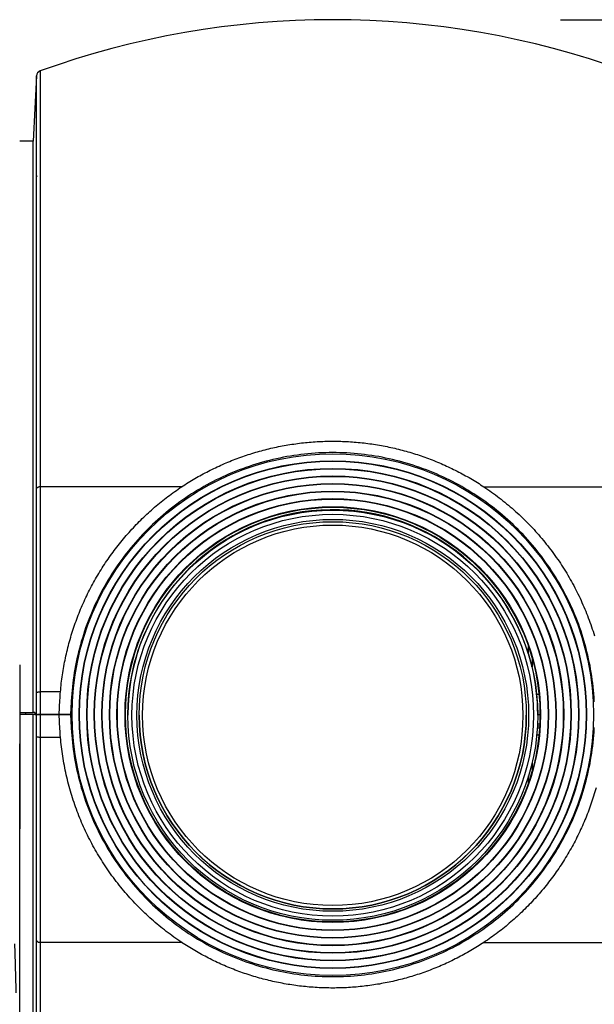
# Model space of a CAD drawing. Units: millimetres. Extents: x 2542 to 2677, y 281 to 395.
# Drawn here: x 2583 to 2588, y 364 to 372 of the extents above; entities that cross this region are included whole.
import ezdxf

# ---------------------------------------------------------------- set-up
doc = ezdxf.new("R2010")
doc.units = ezdxf.units.MM
doc.layers.add('GAIKEI', color=7, linetype='Continuous')
doc.layers.add('SUNPO', color=3, linetype='Continuous')
doc.styles.get("Standard").update_dxf_attribs({"font": 'monotxt.shx', "bigfont": 'bigfont.shx'})
doc.dimstyles.get("Standard").update_dxf_attribs({"dimscale": 0, "dimtxt": 2.5, "dimasz": 2.5, "dimexe": 1.25, "dimexo": 2, "dimtad": 1, "dimdec": 8, "dimtxsty": 'Standard', "dimblk": 'OPEN30', "dimcen": 2.5, "dimadec": 8, "dimazin": 2, "dimtfac": 1, "dimtdec": 8, "dimtmove": 0, "dimatfit": 3, "dimldrblk": 'OPEN30', "dimfxl": 1, "dimfrac": 2, "dimarcsym": 0})

# ---------------------------------------------------------------- blocks, each defined once
blk = doc.blocks.new('_Open30')
at = {"color": 0, "linetype": 'ByBlock', "lineweight": -2}
for p, q in [((-1, 0.2679), (0, 0)), ((0, 0), (-1, -0.2679)), ((0, 0), (-1, 0))]:
    blk.add_line(p, q, dxfattribs=at)
blk = doc.blocks.new('*D2')
at = {"layer": 'Defpoints', "color": 0}
for p in [(2585.9586, 372.3924), (2600.4587, 372.3924), (2592.0587, 351.2924)]:
    blk.add_point(p, dxfattribs=at)
at = {"layer": 'SUNPO', "color": 0, "lineweight": -2}
for p, q in [((2587.9586, 372.3924), (2601.7087, 372.3924)), ((2600.4587, 353.7924), (2600.4587, 369.8924)), ((2594.0587, 351.2924), (2601.7087, 351.2924))]:
    blk.add_line(p, q, dxfattribs=at)
at = {"layer": 'SUNPO', "color": 0, "lineweight": -2, "xscale": 2.5, "yscale": 2.5, "zscale": 2.5}
for p, rotation in [((2600.4587, 372.3924), 90), ((2600.4587, 351.2924), 270)]:
    blk.add_blockref('_Open30', p, dxfattribs=dict(at, rotation=rotation))
at = {"layer": 'SUNPO', "color": 0, "insert": (2598.5837, 361.8237), "char_height": 2.5, "attachment_point": 5, "rotation": 90}
blk.add_mtext('211', dxfattribs=at)

msp = doc.modelspace()

# ---------------------------------------------------------------- linework, layer by layer
at = {"layer": 'GAIKEI', "color": 1}
for points in [[(2581.80866612, 361.07738373, -0.0000013315), (2581.80866739, 361.13653291, -0.0000009964), (2581.80866895, 361.19568191, -0.0000006612), (2581.8086707, 361.25483072, -0.0000003261), (2581.80867256, 361.31397933, 0.000000009), (2581.80867446, 361.37312774, 0.0000003442), (2581.80867633, 361.43227595, 0.0000005512), (2581.80867807, 361.49142393, 0.0000004663), (2581.8086797, 361.55057171, 0.0000003702), (2581.80868123, 361.60971926, 0.000000274), (2581.80868268, 361.66886661, 0.0000001779), (2581.80868408, 361.72801374, 0.0000000817), (2581.80868545, 361.78716065, 0), (2581.8086868, 361.84630736, 0.0000000063), (2581.80868816, 361.90545385, 0.0000000275), (2581.80868952, 361.96460014, 0.0000000486), (2581.80869087, 362.0237462, 0.0000000698), (2581.8086922, 362.08289205, 0.0000000909), (2581.80869351, 362.14203769, 0.0000001109), (2581.8086948, 362.20118311, 0.0000001072), (2581.80869606, 362.26032831, 0.0000000939), (2581.8086973, 362.31947329, 0.0000000807), (2581.80869852, 362.37861805, 0.0000000675), (2581.80869972, 362.43776259, 0.0000000543), (2581.80870091, 362.49690692, 0.0000000411), (2581.80870208, 362.55605101, 0.0000000332), (2581.80870325, 362.61519489, 0.0000000298), (2581.80870441, 362.67433855, 0.0000000263), (2581.80870556, 362.73348198, 0.0000000238), (2581.80870671, 362.79262519, 0.000000023), (2581.80870785, 362.85176817, 0.0000000222), (2581.80870898, 362.91091092, 0.0000000213), (2581.80871012, 362.97005345, 0.00000002), (2581.80871124, 363.02919576, 0.0000000186), (2581.80871236, 363.08833783, 0.0000000172), (2581.80871348, 363.14747968, 0.000000016), (2581.80871459, 363.20662129, 0.0000000149), (2581.8087157, 363.26576267, 0.0000000137), (2581.80871681, 363.32490383, 0.0000000126), (2581.80871791, 363.38404475, 0.0000000115), (2581.80871901, 363.44318543, 0.0000000104), (2581.80872011, 363.50232589, 0.0000000093), (2581.8087212, 363.5614661, 0.0000000083), (2581.80872229, 363.62060608, 0.0000000073), (2581.80872339, 363.67974583, 0.0000000063), (2581.80872448, 363.73888533, 0.0000000053), (2581.80872556, 363.7980246, 0.0000000044), (2581.80872665, 363.85716363, 0.0000000034), (2581.80872774, 363.91630242, 0.0000000026), (2581.80872882, 363.97544096, 0.0000000017), (2581.80872991, 364.03457927, 0.0000000009), (2581.80873099, 364.09371733, 0.0000000001), (2581.80873208, 364.15285514, -0.0000000007), (2581.80873316, 364.21199271, -0.0000000015), (2581.80873424, 364.27113004, -0.0000000022), (2581.80873533, 364.33026712, -0.0000000029), (2581.80873642, 364.38940395, -0.0000000035), (2581.8087375, 364.44854053, -0.0000000042), (2581.80873859, 364.50767686, -0.0000000048), (2581.80873968, 364.56681294, -0.0000000054), (2581.80874077, 364.62594877, -0.0000000059), (2581.80874186, 364.68508435, -0.0000000064), (2581.80874295, 364.74421967, -0.0000000069), (2581.80874404, 364.80335474, -0.0000000074), (2581.80874514, 364.86248955, -0.0000000079), (2581.80874624, 364.9216241, -0.0000000084), (2581.80874734, 364.9807584, -0.0000000086), (2581.80874844, 365.03989243, -0.0000000086), (2581.80874954, 365.09902621, -0.0000000086), (2581.80875065, 365.15815974, -0.0000000095), (2581.80875175, 365.21729301, -0.0000000108), (2581.80875286, 365.27642601, -0.0000000122), (2581.80875398, 365.33555871, -0.0000000105), (2581.80875509, 365.39469109, -0.0000000063), (2581.80875621, 365.45382325, -0.0000000021), (2581.80875733, 365.5129553)], [(2581.80867254, 360.78163573, -0.0000002738), (2581.80866975, 360.84078562, -0.0000020678)], [(2583.38987646, 371.94324562, 0.9999995602), (2583.38987665, 371.94174299, -0.0000094648), (2583.38987706, 371.9372123, -0.0000094549), (2583.38987745, 371.92966054, -0.0000078849), (2583.38987763, 371.91909362, -0.0000039666), (2583.38987756, 371.90550798, -0.0000018619), (2583.38987728, 371.88889492, 0.0000007062), (2583.38987689, 371.86924542, 0.0000026101), (2583.38987662, 371.84654292, 0.0000028049), (2583.3898766, 371.82076253, 0.0000023242), (2583.3898769, 371.79187875, -0.0000006913), (2583.38987732, 371.75991657, -0.0000016386), (2583.3898776, 371.72506429, -0.000001747), (2583.38987764, 371.68736501, -0.0000014582), (2583.38987741, 371.64684349, -0.0000003), (2583.38987702, 371.60351674, 0.0000006577), (2583.38987663, 371.55739822, 0.0000020488), (2583.38987649, 371.5085004, 0.0000012816), (2583.38987672, 371.45682678, 0.0000002112), (2583.38987712, 371.40237606, -0.0000007592), (2583.38987748, 371.34514665, -0.0000009666), (2583.38987763, 371.28513009, -0.0000008881), (2583.38987755, 371.2223107, -0.0000007432), (2583.38987724, 371.15667234, 0.0000000361), (2583.38987682, 371.08819323, 0.0000009007), (2583.38987651, 371.01685175, 0.0000014618), (2583.38987658, 370.94297277, 0.0000003788), (2583.38987693, 370.86678597, -0.0000001934), (2583.38987731, 370.78830794, -0.0000007151), (2583.38987756, 370.70755354, -0.0000009447), (2583.38987752, 370.62453676, -0.0000005617), (2583.38987722, 370.5392642, -0.0000001816), (2583.38987678, 370.45173869, 0.0000005776), (2583.38987637, 370.36196283, 0.0000009147), (2583.38987628, 370.26993364, 0.0000007028), (2583.38987648, 370.17564229, 0.0000003945), (2583.38987692, 370.07907953, -0.0000002152), (2583.3898774, 369.98023165, -0.000000448), (2583.38987774, 369.87907978, -0.0000004508), (2583.38987789, 369.77572799, -0.0000003051), (2583.38987788, 369.67075013, 0.0000001653), (2583.38987784, 369.56423093, 0.0000006166), (2583.38987797, 369.45618191, 0.0000007247), (2583.38987842, 369.34661398, 0.000000486), (2583.38987914, 369.23553292, 0.0000002849), (2583.38988005, 369.122942, 0.0000006238), (2583.38988112, 369.00884432, -0.0000000253), (2583.38988245, 368.89323921, -0.0000014973), (2583.38988343, 368.77612207, -0.0000030483), (2583.38988337, 368.65748802, -0.0000051638), (2583.38988133, 368.53732917, -0.0000044182), (2583.38987615, 368.41563427, 0.0000398654), (2583.38987823, 368.29239179)], [(2583.35691352, 368.27667212, -0.0000404341), (2583.35691168, 368.40378167, 0.0000053771), (2583.35691689, 368.52923176, 0.0000051898), (2583.35691876, 368.65303514, 0.0000029218), (2583.35691864, 368.77520405, 0.0000013019), (2583.35691751, 368.89574658, -0.0000003175), (2583.35691615, 369.01466813, -0.0000004836), (2583.35691512, 369.13197348, -0.0000003789), (2583.35691424, 369.24766178, -0.0000005994), (2583.3569136, 369.36172943, -0.0000008126), (2583.35691329, 369.47417246, -0.0000004507), (2583.35691329, 369.58498184, 0.000000055), (2583.35691337, 369.69414476, 0.0000004531), (2583.35691333, 369.80164792, 0.0000005051), (2583.35691309, 369.90710617, 0.0000003707), (2583.35691266, 370.01008397, -0.0000001248), (2583.35691216, 370.11060245, -0.0000006484), (2583.35691186, 370.20867995, -0.0000008773), (2583.35691185, 370.3043276, -0.0000008485), (2583.35691221, 370.39755557, 0.0000001053), (2583.35691267, 370.48836968, 0.0000005088), (2583.35691301, 370.57676767, 0.0000009399), (2583.3569131, 370.66274642, 0.0000007956), (2583.35691286, 370.74629969, 0.000000235), (2583.35691246, 370.82741246, -0.0000003801), (2583.3569121, 370.90606815, -0.0000015192), (2583.35691204, 370.98224831, -0.0000008815), (2583.35691237, 371.05568621, 0.0000000414), (2583.3569128, 371.1260532, 0.0000008283), (2583.35691309, 371.1933761, 0.0000009386), (2583.35691313, 371.25767782, 0.0000010258), (2583.35691293, 371.31897629, 0.0000005609), (2583.35691253, 371.37728815, -0.00000053), (2583.35691214, 371.43261996, -0.0000017488), (2583.35691201, 371.48497323, -0.0000016707), (2583.35691229, 371.53434876, -0.0000002949), (2583.35691271, 371.58073818, 0.000000832), (2583.35691306, 371.62412661, 0.000001825), (2583.35691316, 371.66449836, 0.0000018189), (2583.35691298, 371.70182948, 0.0000012626), (2583.35691259, 371.73609088, -0.0000011541), (2583.35691219, 371.76713782, -0.0000029743), (2583.3569121, 371.79484526, -0.0000027904), (2583.35691231, 371.81924213, -0.0000016904), (2583.3569127, 371.84035661, 0.0000015953), (2583.35691303, 371.8582107, 0.0000036123), (2583.35691315, 371.87281531, 0.00000756), (2583.35691301, 371.8841802, 0.0000098517), (2583.35691261, 371.89231091, 0.000009858), (2583.35691219, 371.89720156, 0.0000261591), (2583.35691199, 371.89884445)], [(2583.35865494, 371.01583106, -0.0199404138), (2583.36008476, 371.02102956)], [(2585.95865494, 368.5923934, 0.0542458613), (2585.46365224, 368.53837627, 0.0544194005), (2584.99184867, 368.3792929, 0.0540846155), (2584.56538354, 368.12226096, 0.0544819326), (2584.20421334, 367.77952323, 0.0540846155), (2583.92521419, 367.36709457, 0.0544194005), (2583.74165655, 366.90426338, 0.0542458613), (2583.66180701, 366.4127661)], [(2588.25550287, 366.4127661, 0.0542458613), (2588.17565333, 366.90426338, 0.0544194005), (2587.99209569, 367.36709457, 0.0540846155), (2587.71309654, 367.77952323, 0.0544819326), (2587.35192634, 368.12226096, 0.0540846155), (2586.92546121, 368.3792929, 0.0544194005), (2586.45365764, 368.53837627, 0.0542458613), (2585.95865494, 368.5923934)], [(2583.35691277, 366.4882816, 0.0000098374), (2583.35691645, 366.59526964, 0.0000058044), (2583.35691678, 366.70219744, 0.0000017665), (2583.35691549, 366.80904608, -0.0000022804), (2583.35691432, 366.91579662, -0.0000027587), (2583.35691448, 367.02243005, -0.0000014214), (2583.35691544, 367.12892701, -0.0000005869), (2583.35691683, 367.2352679, 0.0000005215), (2583.35691825, 367.34143382, 0.0000015709), (2583.35691919, 367.4473786, 0.0000014055), (2583.35691947, 367.552972, 0.000001105), (2583.35691922, 367.65816499, 0.0000008582), (2583.35691857, 367.762923, 0.0000007478), (2583.3569176, 367.86719796, 0.0000000842), (2583.3569164, 367.970793, -0.0000037363), (2583.35691555, 368.07360396, -0.0000021374), (2583.3569175, 368.17558097, 0.0000316003), (2583.35691351, 368.27667205)], [(2583.38987874, 368.2923934, 0.0175164788), (2583.38227824, 368.29115876, 0.0206014408), (2583.37536409, 368.28949359, 0.025601885), (2583.36933097, 368.28744361, 0.0343104097), (2583.36434684, 368.28506665, 0.0488362082), (2583.36055084, 368.28242904, 0.0734292574), (2583.35805063, 368.27960445, 0.1042953242), (2583.35691351, 368.27667205)], [(2583.38987874, 368.2923934, -0.0000083092), (2583.38985116, 368.23285413, 0.0000172527), (2583.38982478, 368.17300304, 0.0000198337), (2583.38980312, 368.11285071, 0.0000171899), (2583.38978583, 368.05240725, 0.0000151588), (2583.38977237, 367.99168266, 0.0000133127), (2583.38976233, 367.93068683, 0.0000114971), (2583.38975528, 367.86942969, 0.0000101432), (2583.38975085, 367.80793839, 0.0000089984), (2583.38974877, 367.74627139, 0.0000078328), (2583.38974877, 367.68444685, 0.0000067282), (2583.38975057, 367.62247008, 0.0000056885), (2583.38975391, 367.56034819, 0.0000047456), (2583.38975856, 367.49808817, 0.0000038103), (2583.38976429, 367.43569697, 0.0000029499), (2583.38977087, 367.37318603, 0.0000026315), (2583.38977814, 367.31059272, 0.0000024374), (2583.38978606, 367.24793483, 0.0000022554), (2583.38979458, 367.18521586, 0.0000020709), (2583.38980364, 367.1224396, 0.0000019209), (2583.38981322, 367.05961005, 0.0000017739), (2583.38982326, 366.99673117, 0.0000018224), (2583.38983375, 366.93380693, 0.0000016654), (2583.38984472, 366.87084124, 0.000000569), (2583.38985598, 366.80783798, -0.0000005254), (2583.38986726, 366.74480102, -0.0000021993), (2583.38987822, 366.68173423, -0.0000041596), (2583.38988837, 366.61864146, -0.0000058666), (2583.38989725, 366.55552655, -0.0000075233), (2583.38990445, 366.4923934)], [(2587.70865494, 366.71266085, -0.8868112814), (2587.70834107, 366.71393219, 0.0001172063), (2587.70763255, 366.71683083, 0.000408855), (2587.7067624, 366.72037235, 0.0004995007), (2587.70581518, 366.72419721, 0.000535549), (2587.70482583, 366.728157, 0.000559976), (2587.70380354, 366.73221074, 0.0005763907), (2587.70275295, 366.73633714, 0.0005862945), (2587.70167719, 366.74052166, 0.000595387), (2587.70058255, 366.74473824, 0.0005983504), (2587.69947382, 366.74896758, 0.0006015534), (2587.69835164, 366.75320672, 0.0006034006), (2587.69721625, 366.75745433, 0.0006055811), (2587.69606784, 366.76170939, 0.0006077527), (2587.69490658, 366.76597094, 0.0006089476), (2587.69373257, 366.77023833, 0.0006102929), (2587.69254585, 366.77451114, 0.0006117765), (2587.69134647, 366.77878893, 0.0006128552), (2587.69013448, 366.78307134, 0.0006138801), (2587.68890987, 366.78735818, 0.0006149603), (2587.68767262, 366.79164928, 0.0006159032), (2587.68642274, 366.79594446, 0.0006168375), (2587.6851602, 366.80024361, 0.0006177719), (2587.68388491, 366.80454681, 0.0006186614), (2587.68259682, 366.80885411, 0.0006195061), (2587.68129584, 366.81316557, 0.0006203061), (2587.67998191, 366.81748125, 0.0006210614), (2587.67865494, 366.82180122)], [(2583.35691201, 366.2923934, 0.0000052238), (2583.35691163, 366.35768951, -0.0000039811), (2583.35691109, 366.42298557, -0.0000131863), (2583.3569128, 366.48828165)], [(2583.35691277, 366.4882816, -0.1668760847), (2583.35805077, 366.48904915, -0.0424403751), (2583.36055313, 366.48978834, -0.0186683216), (2583.36435245, 366.49047844, -0.0109224141), (2583.36934086, 366.49110015, -0.0074336613), (2583.37537896, 366.49163611, -0.0056878663), (2583.38229849, 366.49207117, -0.0046988275), (2583.38990445, 366.4923934)], [(2583.38990307, 366.4923934, 0.0000117346), (2583.38994166, 366.2923934)], [(2583.34303734, 366.31238738, -0.0000031885), (2583.34295816, 366.2923934)], [(2583.35691274, 366.09650517, -0.0000131397), (2583.35691107, 366.16180124, -0.0000039324), (2583.35691163, 366.2270973, 0.0000052746), (2583.35691201, 366.2923934)], [(2583.38994166, 366.2923934, -0.0000052264), (2583.38992821, 366.22572669, 0.0000035087), (2583.38991449, 366.15906005, 0.0000133052), (2583.38990301, 366.0923934)], [(2583.66180701, 366.1720207, 0.0542458613), (2583.74165655, 365.68052341, 0.0544194005), (2583.92521419, 365.21769222, 0.0540846155), (2584.20421334, 364.80526356, 0.0544819326), (2584.56538354, 364.46252583, 0.0540846155), (2584.99184867, 364.20549389, 0.0544194005), (2585.46365224, 364.04641052, 0.0542458613), (2585.95865494, 363.9923934)], [(2585.95865494, 363.9923934, 0.0542458613), (2586.45365764, 364.04641052, 0.0544194005), (2586.92546121, 364.20549389, 0.0540846155), (2587.35192634, 364.46252583, 0.0544819326), (2587.71309654, 364.80526356, 0.0540846155), (2587.99209569, 365.21769222, 0.0544194005), (2588.17565333, 365.68052341, 0.0542458613), (2588.25550287, 366.1720207)], [(2583.35691359, 364.30811483, 0.000029609), (2583.35691808, 364.40358165, -0.0000000468), (2583.35691694, 364.49979054, -0.0000050838), (2583.35691839, 364.59669926, 0.000001019), (2583.35692006, 364.69426763, 0.0000021317), (2583.35692102, 364.79245576, 0.0000016019), (2583.35692127, 364.89122422, 0.0000013622), (2583.35692093, 364.99049242, 0.0000011709), (2583.35692009, 365.09007654, 0.0000010119), (2583.35691881, 365.18993804, 0.0000004759), (2583.35691721, 365.29005284, -0.0000004608), (2583.35691559, 365.39039757, -0.0000012454), (2583.35691433, 365.49095028, -0.000001807), (2583.35691369, 365.59166324, -0.0000031391), (2583.35691397, 365.6924818, -0.0000013944), (2583.35691538, 365.79338942, 0.0000022368), (2583.35691661, 365.89437195, 0.0000058616), (2583.35691621, 365.99541526, 0.0000094831), (2583.35691271, 366.09650522)], [(2583.38990439, 366.0923934, -0.0046988379), (2583.38229843, 366.09271562, -0.0056878788), (2583.3753789, 366.09315069, -0.0074336773), (2583.3693408, 366.09368665, -0.0109224367), (2583.36435239, 366.09430837, -0.0186683579), (2583.36055308, 366.09499847, -0.0424404423), (2583.35805071, 366.09573767, -0.1668760601), (2583.35691271, 366.09650522)], [(2583.38990439, 366.0923934, -0.0000075686), (2583.38989715, 366.02923475, -0.0000059101), (2583.3898882, 365.96608904, -0.0000042011), (2583.38987799, 365.90296448, -0.0000022427), (2583.38986694, 365.83986289, -0.0000005606), (2583.38985558, 365.77678768, 0.0000005582), (2583.38984422, 365.71374227, 0.0000016788), (2583.38983315, 365.6507301, 0.0000018951), (2583.38982257, 365.58775459, 0.0000018943), (2583.38981246, 365.52481924, 0.0000020957), (2583.38980285, 365.46193391, 0.0000023147), (2583.38979382, 365.39911832, 0.0000025459), (2583.3897854, 365.33638278, 0.0000027892), (2583.38977766, 365.27373172, 0.0000030343), (2583.38977066, 365.21117071, 0.0000033548), (2583.38976447, 365.14870528, 0.0000040651), (2583.38975921, 365.08634112, 0.0000048358), (2583.38975506, 365.02408399, 0.0000056119), (2583.38975222, 364.9619397, 0.0000064855), (2583.38975088, 364.89991753, 0.0000074147), (2583.38975127, 364.83808179, 0.000008401), (2583.3897536, 364.77646182, 0.0000092934), (2583.3897581, 364.71506689, 0.000010525), (2583.38976498, 364.65390629, 0.0000125782), (2583.38977465, 364.5929894, 0.0000146627), (2583.38978758, 364.53232566, 0.0000172082), (2583.38980429, 364.47192451, 0.0000202379), (2583.38982542, 364.41179555, 0.0000179944), (2583.38985143, 364.35194844, -0.0000076889), (2583.38987882, 364.2923934)], [(2583.17865561, 363.84932861, 0.0001493759), (2583.17700074, 363.90988462, 0.0001157626), (2583.17530454, 363.97076507, 0.0000744261), (2583.17357602, 364.03196927, 0.0000342407), (2583.17182499, 364.09349599, -0.0000074924), (2583.17006146, 364.15534525, -0.0000492523), (2583.1682967, 364.21748384, -0.0000863133), (2583.16654386, 364.27980602, -0.0001191188)], [(2583.3569121, 362.45959446), (2583.35691252, 362.54867606), (2583.35691293, 362.63955712), (2583.35691322, 362.73224434), (2583.35691337, 362.82674464), (2583.35691336, 362.92306681), (2583.3569133, 363.02122438), (2583.35691331, 363.1212326), (2583.3569136, 363.22297933), (2583.35691417, 363.32600153), (2583.35691494, 363.43025113), (2583.35691583, 363.5357222), (2583.35691698, 363.64240978), (2583.35691818, 363.75031304, 0.0000018279), (2583.35691888, 363.85943225, 0.0000033398), (2583.35691848, 363.96976795, 0.0000051587), (2583.35691615, 364.08132358, 0.0000024826), (2583.35691108, 364.19410418, -0.0000394597), (2583.3569136, 364.30811476)], [(2583.35691359, 364.30811483, 0.1042950433), (2583.35805071, 364.30518243, 0.0734290967), (2583.36055092, 364.30235782, 0.0488361509), (2583.36434692, 364.29972021, 0.0343103994), (2583.36933105, 364.29734323, 0.0256018942), (2583.37536417, 364.29529324, 0.0206014585), (2583.38227831, 364.29362805, 0.0175165007), (2583.38987882, 364.2923934)], [(2583.38987831, 364.292395, 0.0000403232), (2583.38987608, 364.17030393, -0.0000041737), (2583.38988129, 364.04961303, -0.0000051978), (2583.38988337, 363.93031608, -0.0000031006), (2583.38988347, 363.81240703, -0.0000015444), (2583.38988251, 363.69588263, -0.0000000937), (2583.38988118, 363.5807425, 0.0000006587), (2583.3898801, 363.46698646, 0.0000002751), (2583.38987918, 363.35461764, 0.0000004833), (2583.38987845, 363.24364298, 0.0000007345), (2583.38987798, 363.1340702, 0.0000006479), (2583.38987786, 363.02625817, 0.0000001107), (2583.38987789, 362.92055976, -0.0000002301), (2583.3898779, 362.81695502, -0.0000004869), (2583.38987775, 362.71542713, -0.0000003745), (2583.38987742, 362.61596442, -0.0000002356), (2583.38987699, 362.51855844, 0.0000002565), (2583.38987653, 362.4232012)], [(2590.10864469, 360.79852656, -0.0000010445), (2590.10864173, 360.75716603, 0.0000084147)]]:
    msp.add_lwpolyline(points, format="xyb", dxfattribs=at)
at = {"layer": 'GAIKEI'}
for points in [[(2583.20864809, 363.11828445, 0.0000063725), (2583.20865481, 363.17432115, 0.0000070512), (2583.20865476, 363.23082494, -0.0000004251), (2583.20865464, 363.28780491, -0.0000003286), (2583.2086546, 363.34525875, -0.0000002345), (2583.20865463, 363.40318314, -0.0000001427), (2583.2086547, 363.46157478, -0.0000000531), (2583.2086548, 363.52043036, 0.0000001349), (2583.2086549, 363.57974657, 0.0000003715), (2583.20865492, 363.63952057, 0.0000002183), (2583.20865487, 363.69974966, 0.0000000686), (2583.20865479, 363.76043107, -0.0000000777), (2583.20865471, 363.82156203, -0.0000002209), (2583.20865466, 363.88313976, -0.0000003611), (2583.20865469, 363.94516151, -0.0000001676), (2583.20865479, 364.00762431, 0.0000001126), (2583.2086549, 364.07052559, 0.0000003509), (2583.20865494, 364.13382238, 0.0000000245), (2583.20865494, 364.19732531, -0.0000000105), (2583.20865493, 364.26100356, -0.0000000174), (2583.20865493, 364.3248534, -0.0000000127), (2583.20865493, 364.38887111, 0.0000000023), (2583.20865494, 364.453053, 0.0000000093), (2583.20865494, 364.51739542, 0.0000000333), (2583.20865494, 364.58189478, 0.0000000614), (2583.20865492, 364.64654752, 0.0000000438), (2583.20865489, 364.71135038, 0.0000000124), (2583.20865486, 364.77630011, -0.0000000927), (2583.20865483, 364.84139356, -0.0000000923), (2583.20865483, 364.90662783, -0.000000092), (2583.20865485, 364.97200006, 0.0000001983), (2583.20865485, 365.03750749, -0.0000001981), (2583.20865485, 365.10314761, -0.0000006247), (2583.20865496, 365.16891799, -0.0000009562), (2583.20865529, 365.23481622, -0.000000213), (2583.20865579, 365.30084016, 0.000000657), (2583.20865623, 365.36698794, 0.0000012669), (2583.2086564, 365.43325787, 0.0000011552), (2583.20865625, 365.49965004, 0.0000010252), (2583.2086558, 365.56616555, -0.0000004789), (2583.20865517, 365.63280586, -0.0000004816), (2583.20865486, 365.69958125, 0.0000008014), (2583.20865438, 365.76650726, -0.0000007984), (2583.20865392, 365.83359166, -0.0000009441), (2583.20865373, 365.90083795, -0.0000006112), (2583.20865374, 365.96824608, -0.0000002807), (2583.20865388, 366.03581566)], [(2588.70865615, 365.88378485, -0.0000012068), (2588.70865583, 365.80781436, -0.0000001708), (2588.70865524, 365.73187392, 0.0000007894), (2588.70865485, 365.65596263, -0.0000011842), (2588.70865426, 365.58007799, 0.0000011849), (2588.70865373, 365.50421738, 0.0000012122), (2588.70865359, 365.42846288, 0.000001208), (2588.70865382, 365.3529525, 0.0000004357), (2588.70865431, 365.27768798, -0.0000005735), (2588.70865478, 365.20267247, -0.0000007674), (2588.70865501, 365.12790941, -0.0000004464), (2588.70865507, 365.05340301, -0.000000246), (2588.70865502, 364.97915813, -0.0000000435), (2588.70865493, 364.90517963, 0.0000001612), (2588.70865486, 364.8314724, 0.000000334), (2588.70865487, 364.75804129, 0.0000002028), (2588.70865496, 364.6848916, 0.0000002341), (2588.70865511, 364.61202941, 0.0000002659), (2588.70865533, 364.53946092, 0.0000002981), (2588.70865563, 364.46719233, 0.0000003307), (2588.70865602, 364.39522981, -0.0000000033), (2588.70865648, 364.32357964, -0.0000004137), (2588.70865686, 364.25224852, -0.0000004834), (2588.70865711, 364.1812427, -0.0000005543), (2588.70865721, 364.11056836, -0.0000006262), (2588.70865714, 364.04023168, -0.0000006994), (2588.70865689, 363.97023883, -0.00000033), (2588.70865648, 363.90059581, -0.0000000674), (2588.70865603, 363.83130834, 0.0000001533), (2588.70865559, 363.76238225, 0.0000003776), (2588.70865522, 363.69382338, 0.0000006057), (2588.70865499, 363.62563757, 0.0000006366), (2588.70865496, 363.55783067, 0.0000001139), (2588.708655, 363.49040887, 0.0000000738), (2588.70865508, 363.42344022, -0.0000000731), (2588.70865516, 363.35704658, -0.0000003387), (2588.70865518, 363.29123866, -0.0000005873), (2588.70865508, 363.22602186, 0.0000250218)], [(2583.20865466, 362.81857033, -0.0000012012), (2583.20865471, 362.88199695, 0.0000000357), (2583.20865493, 362.94409457, -0.0000043334), (2583.2086559, 363.00461962, 0.0000107352)], [(2583.32678153, 362.65356014, -0.0000021608), (2583.32678061, 362.73480451, -0.0000030347), (2583.32678057, 362.81775957, -0.0000034459), (2583.32678162, 362.90241615, -0.0000035432), (2583.32678392, 362.98876671, -0.0000032492), (2583.32678746, 363.07680753, -0.0000027732), (2583.32679216, 363.16653657, -0.0000019146), (2583.32679781, 363.25795532, -0.0000009551), (2583.32680411, 363.35106721, 0.000000385), (2583.32681064, 363.44587901, 0.0000022426), (2583.32681683, 363.54239977, 0.0000042706), (2583.3268218, 363.64064165, 0.0000052972), (2583.32682488, 363.74061975, 0.0000036025), (2583.32682612, 363.8422094, -0.0000002876), (2583.32682662, 363.94481627, -0.0000025875), (2583.32682789, 364.0483644, -0.0000025737), (2583.32683027, 364.15284613, 0.000002013), (2583.32683302, 364.2582549, 0.0000096205), (2583.32683343, 364.36458628, -0.0000127793), (2583.32683083, 364.47183671, -0.0001047782), (2583.32685375, 364.58000469, -0.0001473503), (2583.32693644, 364.68908959, -0.0001075738), (2583.32707613, 364.79909281, -0.000066832), (2583.32725562, 364.91001669, -0.0000296106), (2583.32745806, 365.02186551, 0.0000058671), (2583.32766744, 365.13464469, 0.0000391662), (2583.32786826, 365.24836149, 0.0000712589), (2583.32804535, 365.36302466, 0.0001010786), (2583.32818358, 365.47832018, 0.0001283864), (2583.32826902, 365.59386741, 0.0001532905), (2583.32828932, 365.70966466, 0.0001777239), (2583.32823289, 365.82571132, 0.0002064124), (2583.32808714, 365.94200713, 0.0002348132), (2583.32783801, 366.05855231, 0.0002635509), (2583.32747259, 366.17534738, 0.0003041608), (2583.32697346, 366.2923934)], [(2583.20865388, 366.03581566, -0.0000035799), (2583.20864459, 365.96336505, -0.0000033404), (2583.20863431, 365.89099381, -0.0000030734), (2583.20862311, 365.81870234, -0.0000033729), (2583.20861103, 365.74649091, -0.0000042873), (2583.2085978, 365.67435795, -0.0000003617), (2583.20858389, 365.60229912, -0.0000037592), (2583.2085695, 365.53030666, -0.000005037), (2583.2085538, 365.45837604, -0.0000049944), (2583.20853668, 365.3865066, -0.0000050477), (2583.20851813, 365.3147005, -0.0000044526), (2583.20849824, 365.24301389, -0.0000038528), (2583.20847722, 365.17147733, -0.0000045738), (2583.20845505, 365.10009222, -0.0000050724), (2583.20843155, 365.02886096, -0.0000055749), (2583.20840659, 364.95778607, -0.0000060813), (2583.20838003, 364.88687007, -0.0000065918), (2583.20835174, 364.81611548, -0.0000070729), (2583.20832158, 364.74552482, -0.0000075474), (2583.20828944, 364.67510092, -0.0000080879), (2583.20825518, 364.60484699, -0.0000086335), (2583.20821866, 364.53476628, -0.0000091844), (2583.20817975, 364.46486204, -0.0000097408), (2583.20813829, 364.39513752, -0.0000103315), (2583.20809415, 364.32559601, -0.0000109663), (2583.20804718, 364.25624113, -0.0000116051), (2583.20799721, 364.18707914, -0.0000124211), (2583.20794417, 364.11821723, -0.0000130367), (2583.20788791, 364.049735, -0.0000134855), (2583.20782836, 363.9816347, -0.0000137559), (2583.20776545, 363.91392014, -0.0000144111), (2583.20769912, 363.84659493, -0.0000152644), (2583.20762921, 363.7796625, -0.0000161353), (2583.20755553, 363.71312621, -0.0000170245), (2583.20747791, 363.64698947, -0.0000179326), (2583.20739617, 363.58125565, -0.0000184497), (2583.20731016, 363.51592809, -0.00001926), (2583.20721982, 363.4510101, -0.0000202285)], [(2588.70934443, 364.14826603, -0.0000115939), (2588.70929146, 364.21877646, -0.0000110901), (2588.70924152, 364.28953226, -0.0000106554), (2588.70919452, 364.36048455, -0.0000105714), (2588.70915042, 364.43162942, -0.0000099439), (2588.70910913, 364.50296323, -0.0000093228), (2588.70907048, 364.57448251, -0.0000087078), (2588.70903433, 364.6461838, -0.0000080987), (2588.7090005, 364.71806363, -0.0000075645), (2588.70896883, 364.79011855, -0.0000071599), (2588.70893923, 364.86234535, -0.0000065443), (2588.70891154, 364.93474128, -0.0000059336), (2588.7088856, 365.00730366, -0.0000053278), (2588.70886124, 365.08002981, -0.0000047267), (2588.70883829, 365.15291704, -0.0000040623), (2588.70881657, 365.22596273, -0.0000043997), (2588.70879601, 365.2991647, -0.0000049867), (2588.7087768, 365.37250569, -0.0000050236), (2588.70875906, 365.44592179, -0.000005009), (2588.70874275, 365.51940025, -0.0000041324), (2588.70872785, 365.59294289, -0.000000616), (2588.70871359, 365.66655378, -0.0000042445), (2588.70869995, 365.74024112, -0.0000035456), (2588.70868755, 365.81400998, -0.0000030924), (2588.70867607, 365.8878622, -0.0000033942), (2588.70866553, 365.96179755, -0.000003648), (2588.70865603, 366.03581563)], [(2588.70865479, 362.96459545, -0.0000042097), (2588.70865487, 362.89315617, 0.0000005302), (2588.70865468, 362.81888039)], [(2588.5275324, 371.94320994, 0.1748584663), (2583.38970719, 371.94318456)], [(2583.32706873, 366.3123934, 0.0003116632), (2583.32756833, 366.43651323, 0.000270026), (2583.32792201, 366.56011619, 0.0002396093), (2583.3281491, 366.68320733, 0.0002057707), (2583.32826603, 366.80579035, 0.0001760761), (2583.32828955, 366.92786836, 0.0001491574), (2583.32823387, 367.0494432, 0.0001203424), (2583.32811299, 367.17051611, 0.0000889347), (2583.32794212, 367.29108717, 0.0000545718), (2583.32773728, 367.41115581, 0.0000172368), (2583.3275161, 367.53072029, -0.0000226976), (2583.32729697, 367.64977826, -0.0000652533), (2583.3270996, 367.76832611, -0.000111756), (2583.32694466, 367.88635953, -0.0001561166), (2583.32685387, 368.00379775, -0.0001071031), (2583.32683039, 368.11991537, -0.0000073894), (2583.32683362, 368.23454411, 0.0000082568), (2583.32683254, 368.34769786, 0.0000005619), (2583.32682949, 368.4593867, -0.0000030408), (2583.32682733, 368.56961893, -0.0000024366), (2583.3268264, 368.67839929, 0.0000017025), (2583.32682572, 368.78573079, 0.0000047763), (2583.32682369, 368.89161299, 0.0000053965), (2583.32681938, 368.99604369, 0.0000035062), (2583.3268133, 369.09901727, 0.0000009435), (2583.32680641, 369.20052628, -0.0000005743), (2583.32679955, 369.30055968, -0.0000018384), (2583.32679328, 369.39910437, -0.0000028274), (2583.32678802, 369.49598774, -0.0000034621), (2583.3267841, 369.59061713, -0.000003764), (2583.32678161, 369.68295694, -0.0000036592), (2583.32678053, 369.7730276, -0.0000031261), (2583.32678068, 369.86084373, -0.0000020735), (2583.32678174, 369.94641715, -0.0000004701), (2583.32678321, 370.02975426, 0.0000006761), (2583.32678457, 370.11085879, 0.0000013441), (2583.32678558, 370.18972915, 0.0000015674), (2583.32678609, 370.26636109, 0.0000013208), (2583.32678616, 370.34074497, 0.0000004847), (2583.32678594, 370.41286841, -0.000000986), (2583.32678578, 370.4827134, -0.0000012329), (2583.326786, 370.5502588, -0.0000001871), (2583.32678638, 370.6152871, 0.000000562), (2583.3267867, 370.67746466, 0.0000010157), (2583.32678681, 370.73681232, 0.0000010824), (2583.32678667, 370.79335417, 0.0000007113), (2583.32678633, 370.84710719, -0.0000002006), (2583.32678595, 370.89808487, -0.0000017441), (2583.32678577, 370.94629405, -0.0000018876), (2583.32678597, 370.99173824, -0.0000003886), (2583.32678636, 371.03441437, 0.0000007847), (2583.32678668, 371.07431608, 0.0000015857), (2583.32678681, 371.11143034, 0.0000018335), (2583.32678668, 371.14574068, 0.0000013834), (2583.32678636, 371.17722356, -0.0000001429), (2583.32678597, 371.20585108, -0.0000032469), (2583.32678578, 371.23147525, -0.000003943), (2583.32678599, 371.25402076, -0.0000012298), (2583.32678637, 371.27351648, 0.0000014197), (2583.32678669, 371.28998706, 0.0000041008), (2583.32678681, 371.30344959, 0.0000066906), (2583.32678667, 371.31391745, 0.0000093717), (2583.32678635, 371.32139681, 0.0000117013), (2583.32678596, 371.32589028, -0.000199608), (2583.32678577, 371.32739343)], [(2584.63107425, 368.29177568, -0.0071212619), (2584.68856652, 368.3287818, -0.0071200148), (2584.74703948, 368.36410504, -0.007111427), (2584.80649155, 368.39774855, -0.0071246882), (2584.86692383, 368.42971081, -0.0071332655), (2584.92834065, 368.45998481, -0.0071472343), (2584.99074718, 368.48856208, -0.0071778763), (2585.05415282, 368.51542684, -0.0072006243), (2585.11856828, 368.54056021, -0.0072028178), (2585.18368201, 368.56382838, -0.0071747371), (2585.24917407, 368.58512909, -0.007149048), (2585.31504079, 368.60448394, -0.0071390972), (2585.38127927, 368.62190824, -0.0071209142), (2585.44788745, 368.63741298, -0.0071202223), (2585.51486392, 368.65100572, -0.0071227533), (2585.58220872, 368.66268639, -0.0071222986), (2585.64992221, 368.67245338, -0.0071433176), (2585.718006, 368.68029842, -0.0071560783), (2585.78646267, 368.68620831, -0.0071827505), (2585.85529537, 368.69016671, -0.0072109873), (2585.92449229, 368.69215024, -0.0071964711), (2585.99359864, 368.69213922, -0.0071747037), (2586.06240872, 368.69015022, -0.0071488484), (2586.13092543, 368.68620268, -0.0071315309), (2586.19915135, 368.68031377, -0.0071276713), (2586.26708782, 368.67249225, -0.0071153235), (2586.33473579, 368.66274439, -0.0071241748), (2586.40209549, 368.65107163, -0.0071301103), (2586.46916617, 368.63746876, -0.0071390352), (2586.53594685, 368.621929, -0.007166235), (2586.60243537, 368.60443766, -0.0071851033), (2586.66862901, 368.5849764, -0.0072116778), (2586.73445652, 368.5635455, -0.0071895021), (2586.79943664, 368.54030047, -0.0071600123), (2586.86348566, 368.51529308, -0.0071463643), (2586.9266126, 368.48854005, -0.0071249597), (2586.98882418, 368.46005375, -0.0071195653), (2587.05012564, 368.42984378, -0.0071194124), (2587.11051851, 368.39791258, -0.0071147914), (2587.17000348, 368.36426113, -0.0071321075), (2587.22857832, 368.32888474, -0.007141807), (2587.28623825, 368.29177394)], [(2583.56700279, 366.4923934, -0.0078222905), (2583.57442957, 366.567112, -0.0078072954), (2583.58417132, 366.64143158, -0.0078035644), (2583.59621823, 366.71535141, -0.0078012818), (2583.61056809, 366.7888695, -0.0078137072), (2583.62722441, 366.86198286, -0.0078268816), (2583.64619789, 366.93468798, -0.0078326798), (2583.66745316, 367.00681236, -0.0077992787), (2583.69085373, 367.0779369, -0.0077734678), (2583.71636793, 367.14805049, -0.0077524221), (2583.74397571, 367.21716194, -0.0077397522), (2583.77366452, 367.28527652, -0.0077367201), (2583.80542655, 367.35239728, -0.0077362971), (2583.83926109, 367.4185239, -0.0077497651), (2583.87517244, 367.4836537, -0.0077629444), (2583.91317144, 367.54778092, -0.0077922098), (2583.95327499, 367.61089693, -0.0078216828), (2583.99550627, 367.67299011, -0.0078274907), (2584.03968648, 367.73376776, -0.0077886903), (2584.08551686, 367.79284491, -0.0077580604), (2584.13297352, 367.85024045, -0.0077358576), (2584.18203884, 367.90597207, -0.0077181459), (2584.2327011, 367.9600515, -0.0077131665), (2584.28495249, 368.01248662, -0.0077086294), (2584.33879043, 368.06328, -0.0077191743), (2584.39421664, 368.11242994, -0.0077291696), (2584.45123747, 368.15993005, -0.0077540471), (2584.50986433, 368.20576887, -0.0077806262), (2584.57011292, 368.24993064, -0.0078194162), (2584.63200502, 368.2923934)], [(2587.28530486, 368.2923934, -0.0087156278), (2587.35420316, 368.24494203, -0.0086731904), (2587.42110002, 368.19535291, -0.0086477553), (2587.48601998, 368.14365142, -0.008625686), (2587.5489798, 368.08985483, -0.0086183347), (2587.60998851, 368.0339724, -0.0086223446), (2587.6690487, 367.97600669, -0.0086312178), (2587.72615523, 367.91595226, -0.008657459), (2587.78129602, 367.85379648, -0.0086884016), (2587.83445183, 367.78951931, -0.0087282947), (2587.88557287, 367.72312312, -0.0087104816), (2587.93422891, 367.65515095, -0.0086689411), (2587.98029454, 367.58582845, -0.0086446781), (2588.02379789, 367.51517084, -0.0086282825), (2588.06475816, 367.44318878, -0.0086201003), (2588.10318436, 367.3698877, -0.0086278829), (2588.13907719, 367.29526874, -0.0086391451), (2588.17242827, 367.21932842, -0.0086652558), (2588.20321942, 367.14205823, -0.0087006843), (2588.23142394, 367.06344531, -0.0087327105), (2588.25696763, 366.98359487, -0.0087137098)], [(2583.20861692, 366.72927511), (2583.20861521, 366.6798297, 0.0000060138), (2583.20861464, 366.63035475, 0.0000057536), (2583.20861524, 366.58085865, 0.000005414), (2583.20861695, 366.53135067, 0.0000047138), (2583.20861967, 366.48183167, 0.0000038816), (2583.20862324, 366.43230126, 0.0000030501), (2583.2086275, 366.38275947, 0.0000018158), (2583.20863225, 366.33320628, 0.0000004472), (2583.20863722, 366.28364152, -0.0000011388), (2583.20864214, 366.23406485, -0.0000027616), (2583.20864666, 366.18448727, -0.0000049268), (2583.20865044, 366.13491938, -0.0000073066), (2583.208653, 366.08536216, -0.0000096879), (2583.20865388, 366.03581566)], [(2583.56194406, 366.41799969, -0.0077677085), (2583.56700279, 366.4923934)], [(2583.56700279, 366.0923934, -0.0077677085), (2583.56194406, 366.1667871)], [(2584.63200502, 364.2923934, -0.0087156278), (2584.56310672, 364.33984476, -0.0086731904), (2584.49620986, 364.38943388, -0.0086477553), (2584.4312899, 364.44113538, -0.008625686), (2584.36833007, 364.49493196, -0.0086183347), (2584.30732136, 364.55081439, -0.0086223446), (2584.24826118, 364.6087801, -0.0086312178), (2584.19115465, 364.66883453, -0.008657459), (2584.13601386, 364.73099031, -0.0086884016), (2584.08285805, 364.79526748, -0.0087282947), (2584.031737, 364.86166367, -0.0087104816), (2583.98308097, 364.92963585, -0.0086689411), (2583.93701533, 364.99895835, -0.0086446781), (2583.89351199, 365.06961595, -0.0086282825), (2583.85255172, 365.14159801, -0.0086201003), (2583.81412552, 365.2148991, -0.0086278829), (2583.77823269, 365.28951805, -0.0086391451), (2583.74488161, 365.36545837, -0.0086652558), (2583.71409046, 365.44272856, -0.0087006843), (2583.68588593, 365.52134148, -0.0087327105), (2583.66034225, 365.60119193, -0.0087137098), (2583.63765611, 365.68168513, -0.0086916345), (2583.61783003, 365.76273348, -0.0086813424), (2583.60085074, 365.84433138, -0.00868502), (2583.58671395, 365.92647494, -0.0086921518), (2583.57542584, 366.00916228, -0.0087154904), (2583.56700279, 366.0923934)], [(2588.27111199, 365.65009881, -0.0078326798), (2588.24985671, 365.57797443, -0.0077992787), (2588.22645615, 365.50684989, -0.0077734678), (2588.20094195, 365.4367363, -0.0077524221), (2588.17333417, 365.36762485, -0.0077397522), (2588.14364536, 365.29951027, -0.0077367201), (2588.11188333, 365.23238952, -0.0077362971), (2588.07804879, 365.1662629, -0.0077497651), (2588.04213744, 365.10113309, -0.0077629444), (2588.00413844, 365.03700587, -0.0077922098), (2587.96403489, 364.97388986, -0.0078216828), (2587.92180361, 364.91179668, -0.0078274907), (2587.8776234, 364.85101903, -0.0077886903), (2587.83179302, 364.79194188, -0.0077580604), (2587.78433636, 364.73454634, -0.0077358576), (2587.73527104, 364.67881472, -0.0077181459), (2587.68460877, 364.62473529, -0.0077131665), (2587.63235739, 364.57230017, -0.0077086294), (2587.57851944, 364.52150679, -0.0077191743), (2587.52309324, 364.47235685, -0.0077291696), (2587.46607241, 364.42485674, -0.0077540471), (2587.40744554, 364.37901792, -0.0077806262), (2587.34719696, 364.33485616, -0.0078194162), (2587.28530486, 364.2923934)], [(2587.28623563, 364.29301111, -0.0071212619), (2587.22874335, 364.25600499, -0.0071200148), (2587.17027039, 364.22068175, -0.007111427), (2587.11081833, 364.18703824, -0.0071246882), (2587.05038605, 364.15507598, -0.0071332655), (2586.98896923, 364.12480198, -0.0071472343), (2586.9265627, 364.09622472, -0.0071778763), (2586.86315705, 364.06935995, -0.0072006243), (2586.7987416, 364.04422658, -0.0072028178), (2586.73362787, 364.02095841, -0.0071747371), (2586.66813581, 363.9996577, -0.007149048), (2586.60226909, 363.98030285, -0.0071390972), (2586.53603061, 363.96287855, -0.0071209142), (2586.46942243, 363.94737382, -0.0071202223), (2586.40244596, 363.93378108, -0.0071227533), (2586.33510116, 363.9221004, -0.0071222986), (2586.26738767, 363.91233341, -0.0071433176), (2586.19930387, 363.90448837, -0.0071560783), (2586.13084721, 363.89857848, -0.0071827505), (2586.06201451, 363.89462008, -0.0072109873), (2585.99281759, 363.89263655, -0.0071964711), (2585.92371123, 363.89264757, -0.0071747037), (2585.85490116, 363.89463657, -0.0071488484), (2585.78638445, 363.89858411, -0.0071315309), (2585.71815853, 363.90447302, -0.0071276713), (2585.65022206, 363.91229454, -0.0071153235), (2585.58257409, 363.9220424, -0.0071241748), (2585.51521439, 363.93371516, -0.0071301103), (2585.44814371, 363.94731803, -0.0071390352), (2585.38136303, 363.96285779, -0.007166235), (2585.31487451, 363.98034913, -0.0071851033), (2585.24868086, 363.99981039, -0.0072116779), (2585.18285336, 364.02124129, -0.0071895021), (2585.11787324, 364.04448632, -0.0071600123), (2585.05382421, 364.06949371, -0.0071463643), (2584.99069728, 364.09624674, -0.0071249597), (2584.9284857, 364.12473304, -0.0071195653), (2584.86718423, 364.15494302, -0.0071194124), (2584.80679137, 364.18687421, -0.0071147914), (2584.7473064, 364.22052566, -0.0071321075), (2584.68873156, 364.25590205, -0.007141807), (2584.63107162, 364.29301286)]]:
    msp.add_lwpolyline(points, format="xyb", dxfattribs=at)
at = {"layer": 'GAIKEI', "extrusion": (0, -7.60428e-06, 1), "elevation": -0.00208941}
msp.add_lwpolyline([(2583.3897772, 371.94320972, 0.3041400174), (2583.35688569, 371.89828578)], format="xyb", dxfattribs=at)
at = {"layer": 'GAIKEI'}
for points in [[(2583.35688339, 371.89830213), (2583.32678605, 371.32739883)], [(2583.32678587, 371.32739338), (2583.20865607, 371.32739338)], [(2583.55536131, 366.2923934), (2583.56194406, 366.41799969)], [(2583.56194406, 366.1667871), (2583.55536131, 366.2923934)]]:
    msp.add_lwpolyline(points, dxfattribs=at)
at = {"layer": 'GAIKEI', "color": 1}
for points in [[(2583.36008477, 371.02102958), (2583.35865497, 371.02102958)], [(2583.35865497, 371.02102958), (2583.35865497, 371.01583108)], [(2584.63156022, 368.2923934), (2583.3898785, 368.2923934)], [(2587.28575091, 368.2923934), (2588.5274313, 368.2923934)], [(2587.67865497, 366.82180118), (2587.67865497, 366.88738578)], [(2587.70865497, 366.79231348), (2587.70865497, 366.71266088)], [(2583.56700024, 366.4923934), (2583.38990368, 366.4923934)], [(2587.74973499, 366.47060578), (2587.76941209, 366.4706057)], [(2583.66135225, 366.4040888), (2583.65549854, 366.2923934)], [(2583.66180701, 366.4127661), (2583.66135225, 366.4040888)], [(2588.25595762, 366.40408888), (2588.25550287, 366.4127661)], [(2583.20863697, 366.31239338), (2583.32706917, 366.31239338)], [(2583.32697377, 366.29239338), (2583.20863857, 366.29239338)], [(2583.20865494, 366.31237214), (2583.20865494, 366.29237784)], [(2583.25865497, 366.31239938), (2583.25865497, 366.29239808)], [(2583.35691201, 366.2923934), (2583.32697379, 366.2923934)], [(2583.34305566, 366.3123934), (2583.32706916, 366.3123934)], [(2583.34295816, 366.2923934), (2583.35691201, 366.2923934)], [(2583.35691201, 366.2923934), (2583.35718988, 366.2923934), (2583.35767593, 366.2923934), (2583.35836678, 366.2923934), (2583.35926263, 366.2923934), (2583.36036627, 366.2923934), (2583.36167131, 366.2923934), (2583.36315925, 366.2923934), (2583.36482608, 366.2923934), (2583.36667161, 366.2923934), (2583.36869713, 366.2923934), (2583.37089756, 366.2923934), (2583.37323757, 366.2923934), (2583.37570989, 366.2923934), (2583.37831452, 366.2923934), (2583.38105274, 366.2923934), (2583.38391921, 366.2923934), (2583.38688566, 366.2923934), (2583.38994166, 366.2923934)], [(2583.38994166, 366.2923934), (2583.38731175, 366.2923934), (2583.38476082, 366.2923934), (2583.38228758, 366.2923934), (2583.37989153, 366.2923934), (2583.37757322, 366.2923934), (2583.37533316, 366.2923934), (2583.37319452, 366.2923934), (2583.37117556, 366.2923934), (2583.36927471, 366.2923934), (2583.36749168, 366.2923934), (2583.36582667, 366.2923934), (2583.36428166, 366.2923934)], [(2583.55536127, 366.29239338), (2583.38994167, 366.29239338)], [(2583.38994167, 366.29239338), (2583.55536127, 366.29239338)], [(2583.65549854, 366.2923934), (2583.55536131, 366.2923934)], [(2583.55536131, 366.2923934), (2583.65549854, 366.2923934)], [(2583.65549854, 366.2923934), (2583.66135215, 366.18069988)], [(2584.15865497, 366.29115418), (2584.15865497, 366.28695128)], [(2587.75863797, 366.29239338), (2587.77862397, 366.29239338)], [(2587.75865497, 366.28695128), (2587.75865497, 366.29282968)], [(2587.75706587, 366.21204438), (2587.77685687, 366.21204438)], [(2583.66135226, 366.18069791), (2583.66180701, 366.1720207)], [(2587.77468887, 366.17239338), (2587.75500097, 366.17239338)], [(2587.77589647, 366.19239338), (2587.75613797, 366.19239338)], [(2588.25550287, 366.1720207), (2588.25595763, 366.18069799)], [(2583.56700025, 366.0923934), (2583.38990362, 366.0923934)], [(2587.74994503, 366.11418103), (2587.76962763, 366.11418108)], [(2587.70865497, 365.86564688), (2587.70865497, 365.79248208)], [(2587.67865497, 365.69741438), (2587.67865497, 365.75629108)], [(2584.63155897, 364.2923934), (2583.38987858, 364.2923934)], [(2587.28574966, 364.2923934), (2588.52743138, 364.2923934)]]:
    msp.add_lwpolyline(points, dxfattribs=at)
for radius in [2.29, 2.22796151, 2.22446516, 2.16148459, 2.15798825, 2.09500767, 2.09151133, 2.02853075, 2.02503441, 1.96205384, 1.95855749, 1.89557692, 1.89208058, 1.82489488, 1.82]:
    msp.add_circle((2585.95865497, 366.29239338), radius, dxfattribs=at)
for centre, major_axis, start_param, end_param in [((2585.95865497, 366.29115418), (1.8, 0), 0.2992578187, 3.14159263), ((2585.95865497, 366.29282968), (1.8, 0), 0, 0.236251306), ((2585.95865497, 366.28632288), (1.7, 0), 3.1415926752, 4.7123889912), ((2585.95865497, 366.28632288), (1.7, 0), 4.7123889912, 6.2831853072)]:
    msp.add_ellipse(centre, major_axis=major_axis, ratio=0.999976, start_param=start_param, end_param=end_param, dxfattribs=at)
for centre, major_axis in [((2585.95865497, 366.28695128), (1.8, 0)), ((2585.95865497, 366.28695128), (1.76367643, 0)), ((2585.95865497, 366.28611348), (1.72, 0)), ((2585.95865497, 366.28611348), (1.7, 0)), ((2585.95865497, 366.28611348), (1.67, 0))]:
    msp.add_ellipse(centre, major_axis=major_axis, ratio=0.999976, dxfattribs=at)

# ---------------------------------------------------------------- dimensions: what is measured, and where the dimension line sits
at = {"layer": 'SUNPO'}
dim = msp.add_linear_dim(base=(2600.45866012, 372.39239337), p1=(2592.05865497, 351.29239338), p2=(2585.95861758, 372.39239337), angle=90, text='211', dimstyle='Standard', override={"dimscale": 1}, dxfattribs=at)
dim.commit()
dim.dimension.update_dxf_attribs({"geometry": '*D2', "text_midpoint": (2600.45866012, 361.82373651), "dimtype": 128})

doc.saveas('drawing.dxf')
